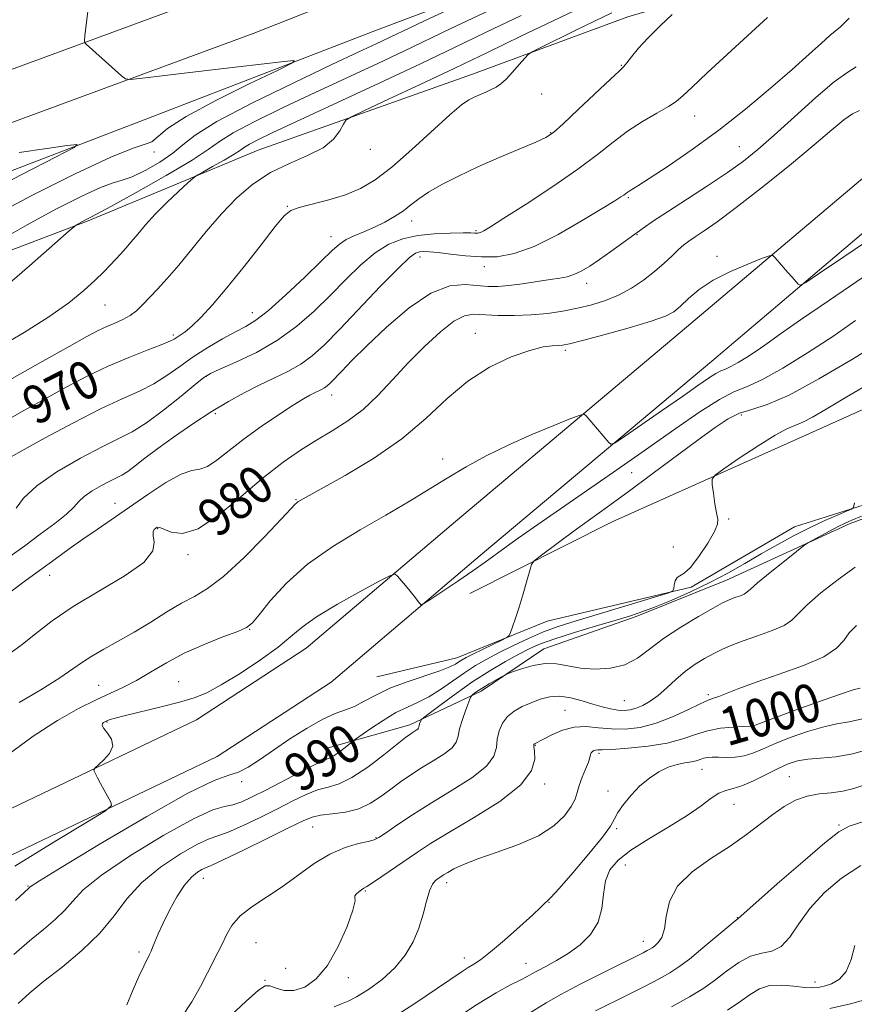
# Model space of a CAD drawing. Extents: x 2059800 to 2062700, y 287300 to 290200.
# Drawn here: x 2061196 to 2061371, y 288564 to 288770 of the extents above; entities that cross this region are included whole.
import ezdxf

# ---------------------------------------------------------------- set-up
doc = ezdxf.new("R2010")
doc.units = 0
doc.header["$MEASUREMENT"] = 0
for name, color, linetype, lineweight in [('BREAKLINE DTM HARD', 7, 'Continuous', 0), ('CONTOUR INDEX', 41, 'Continuous', 13), ('CONTOUR INDEX LABEL', 244, 'Continuous', 0), ('CONTOUR INTERMEDIATE', 44, 'Continuous', 0), ('SPOT ELEVATION DTM', 2, 'Continuous', 13)]:
    doc.layers.add(name, color=color, linetype=linetype, lineweight=lineweight)
doc.styles.add('Style-WORKING', font='WORKING.shx')

msp = doc.modelspace()

# ---------------------------------------------------------------- linework, layer by layer
at = {"layer": 'BREAKLINE DTM HARD', "extrusion": (0.04850562870143961, -0.2767188078837472, 0.9597259532531545), "elevation": 21060.35552186347, "flags": 128}
msp.add_lwpolyline([(2080186.564735947, -68426.6554124991), (2080166.617904152, -68431.10479462706), (2080149.376126249, -68432.20824139472)], dxfattribs=at)
at = {"layer": 'BREAKLINE DTM HARD'}
for points in [[(2061723.7, 288961.62, 956.46), (2061663.65, 288939.02, 960.64), (2061582.88, 288909.01, 964.96), (2061535.51, 288891.46, 967.35), (2061474.64, 288867.98, 967.44), (2061392.65, 288835.8, 967.0500000000001), (2061334.29, 288814.1, 965), (2061241.31, 288777.35, 961.24), (2061142.34, 288740.85, 957.36), (2061066.64, 288712.69, 953.5500000000001), (2060975.3, 288678.54, 950.14), (2060916.14, 288655.11, 947.66), (2060832.01, 288622.87, 942.66), (2060713.25, 288576, 935.87), (2060635.07, 288544.78, 931.99), (2060533.12, 288508.2, 927.5), (2060438.31, 288475.66, 925.24), (2060356.47, 288453.31, 923.32), (2060277.5, 288435.32, 922.25), (2060200.96, 288422.09, 921.82), (2060105.51, 288413.03, 922.46), (2060012.33, 288414.29, 923.15), (2060000, 288415.075, 923.303)], [(2061727.57, 288951.86, 956.26), (2061667.33, 288929.19, 960.44), (2061586.53, 288899.17, 964.76), (2061539.22, 288881.64, 967.15), (2061478.45, 288858.19, 967.24), (2061396.4, 288825.99, 966.85), (2061338.05, 288804.3, 964.8000000000001), (2061245.06, 288767.54, 961.04), (2061145.99, 288731, 957.16), (2061070.31, 288702.85, 953.35), (2060979.07, 288668.74, 949.94), (2060919.79, 288645.26, 947.46), (2060836.36, 288611.69, 942.46), (2060717.68, 288564.85, 935.6700000000001), (2060639.32, 288533.56, 931.79), (2060537.09, 288496.88, 927.3000000000001), (2060441.84, 288464.19, 925.04), (2060359.38, 288441.67, 923.12), (2060279.86, 288423.55, 922.0500000000001), (2060202.55, 288410.19, 921.62), (2060106, 288401.02, 922.26), (2060011.87, 288402.3, 922.95), (2060000, 288403.056, 923.095)], [(2061482.59, 288837.75, 970.04), (2061448.25, 288808.08, 975.04), (2061418.08, 288780.16, 978.9300000000001), (2061379.52, 288742.91, 980.72), (2061335.93, 288706, 982.9), (2061287.48, 288665.34, 985.38), (2061256.17, 288638.75, 986.91), (2061233.2, 288623.75, 986.87), (2061165.41, 288591.35, 984.14), (2061112.94, 288566.11, 980.8100000000001), (2061082.8, 288545.54, 978.8000000000001), (2061058.89, 288526.89, 980.12), (2061016.03, 288496.41, 981.0600000000001), (2060974.13, 288468.81, 980.85), (2060925.31, 288435.38, 978.29), (2060894.88, 288433.35, 975.5500000000001), (2060863.14, 288431.19, 973.08)], [(2061448.07, 288834.68, 967.1), (2061388.02, 288812.5, 965.69), (2061338.13, 288793.6, 963.6), (2061270.9, 288768.24, 960.69), (2061223.13, 288749.83, 958.64), (2061164.36, 288727.26, 955.91), (2061112.74, 288709.17, 954.58), (2061074.72, 288693.59, 953.47), (2061035.84, 288677.98, 950.66), (2060981.3, 288657.24, 949.5), (2060926.32, 288636.92, 946.94), (2060886.19, 288620.43, 944.21), (2060829.25, 288593.64, 939.94), (2060760.81, 288565.68, 935.88)], [(2061488.34, 288831.09, 970.04), (2061454.12, 288801.52, 975.04), (2061424.13, 288773.77, 978.9300000000001), (2061385.43, 288736.38, 980.72), (2061341.6, 288699.27, 982.9), (2061293.16, 288658.62, 985.38), (2061261.44, 288631.68, 986.91), (2061237.52, 288616.06, 986.87), (2061169.21, 288583.41, 984.14), (2061117.35, 288558.47, 980.8100000000001), (2061087.99, 288538.43, 978.8000000000001), (2061064.15, 288519.83, 980.12), (2061021, 288489.15, 981.0600000000001), (2060979.04, 288461.5, 980.85), (2060928.3, 288426.76, 978.29), (2060895.47, 288424.57, 975.5500000000001), (2060863.91, 288422.42, 973.08)], [(2061448.64, 288818.59, 974.63), (2061418.39, 288802.62, 976.5), (2061392.47, 288791.22, 976.41), (2061358.49, 288781.38, 973.4300000000001), (2061323.63, 288771.06, 971.16), (2061291.05, 288759.03, 969.34), (2061246.12, 288743.09, 967.07), (2061210.5, 288728.31, 964.1800000000001), (2061172.65, 288713.91, 961.69), (2061126.03, 288694.81, 961.25), (2061099.65, 288683.4, 961.51), (2061067.08, 288670.92, 960.71), (2061026.93, 288659.12, 958.85), (2060992.94, 288649.72, 957.16), (2060957.78, 288634.51, 956.3100000000001), (2060921.41, 288614.81, 954.6700000000001), (2060887.26, 288595.17, 953.33), (2060848.72, 288573.18, 952.04), (2060800.92, 288548.72, 949.5500000000001), (2060792.61, 288543.59, 948.44), (2060775.56, 288548.9, 944.62)], [(2061290.52, 288650.2, 987.11), (2061320.35, 288665.26, 989.15), (2061361.65, 288683.77, 990.84), (2061390.21, 288696.58, 991.82), (2061422.63, 288714.39, 992.44), (2061449.62, 288735.6, 992.35), (2061461.94, 288740.39, 993.91), (2061476.79, 288734.14, 997.16), (2061491.91, 288718.54, 1000.18), (2061504.3, 288705.1, 1003.07)], [(2061458.97, 288728.83, 992.78), (2061462.11, 288710.05, 993.09), (2061461.44, 288696.41, 993.41), (2061451.3, 288684.07, 993.41), (2061433.83, 288671.53, 993.72), (2061420.26, 288662.04, 994.33), (2061408.89, 288655.05, 994.64), (2061397.24, 288673.49, 992.8000000000001), (2061393.44, 288676.77, 992.09), (2061373.11, 288668.8, 992.2), (2061358.56, 288664.2, 990.89), (2061336.9, 288651.55, 990.21), (2061306.7, 288644.42, 988.53)], [(2061471.71, 288725.1, 996.36), (2061474.91, 288706.06, 998.22), (2061479.21, 288695.5, 1001.69), (2061466.12, 288686.24, 1001.83), (2061438.64, 288666.79, 1001.07), (2061413.31, 288650.07, 1000.8), (2061404.86, 288649.83, 1000.36), (2061397.35, 288663.86, 996.9300000000001), (2061391.32, 288672.58, 995.38), (2061370.19, 288664.88, 994.49), (2061344.27, 288653.03, 993.11), (2061325.36, 288645.39, 992.44), (2061305.97, 288638.62, 993.38), (2061292.87, 288629.8, 994.4), (2061277.95, 288622.71, 991.5500000000001), (2061260.29, 288617.77, 989.24)]]:
    msp.add_polyline3d(points, dxfattribs=at)
at = {"layer": 'CONTOUR INDEX', "flags": 128}
for points, elevation in [([(2061210.991, 288776.835), (2061209.842, 288767.083), (2061209.745, 288766.084), (2061209.818, 288765.617), (2061210.124, 288765.281), (2061217.478, 288758.665), (2061218.306, 288758.031), (2061219.309, 288757.885), (2061221.347, 288758.099), (2061230.088, 288759.175), (2061235.926, 288759.875), (2061241.969, 288760.581), (2061251.611, 288761.68), (2061253.697, 288761.854), (2061253.321, 288761.373), (2061250.158, 288759.827), (2061244.268, 288757.006), (2061237.239, 288753.516), (2061231.043, 288750.167), (2061227.157, 288747.613), (2061223.865, 288744.874), (2061222.488, 288744.33), (2061219.95, 288743.538), (2061215.23, 288741.659), (2061207.755, 288738.144), (2061198.736, 288733.598), (2061189.829, 288728.913)], 960), ([(2061320.246, 288771.873), (2061316.645, 288770.15), (2061312.567, 288768.164), (2061305.352, 288764.618), (2061303.569, 288763.717), (2061302.696, 288763.13), (2061301.986, 288762.354), (2061300.865, 288761.037), (2061299.463, 288759.442), (2061298.085, 288757.983), (2061296.956, 288756.97), (2061295.979, 288756.31), (2061294.978, 288755.802), (2061293.824, 288755.287), (2061291.395, 288754.229), (2061290.251, 288753.65), (2061288.735, 288752.589), (2061286.311, 288750.529), (2061278.357, 288743.237), (2061274.164, 288739.57), (2061270.658, 288736.886), (2061267.573, 288735.059), (2061264.434, 288733.756), (2061260.946, 288732.7), (2061254.745, 288731.126), (2061252.969, 288730.479), (2061251.579, 288729.347), (2061249.72, 288727.081), (2061246.789, 288723.303), (2061243.195, 288718.702), (2061239.6, 288714.235), (2061236.545, 288710.675), (2061234.098, 288708.059), (2061232.207, 288706.24), (2061230.81, 288705.066), (2061229.811, 288704.35), (2061228.513, 288703.532), (2061227.593, 288703.067), (2061225.829, 288702.338), (2061222.867, 288701.212), (2061219.002, 288699.705), (2061214.691, 288697.868), (2061210.309, 288695.758), (2061205.914, 288693.446), (2061201.484, 288691.009), (2061197.052, 288688.538), (2061192.88, 288686.193)], 970.0000000000001), ([(2061372.14, 288751.396), (2061370.667, 288750.727), (2061368.881, 288749.452), (2061366.366, 288747.352), (2061362.63, 288744.188), (2061357.445, 288739.91), (2061351.641, 288735.234), (2061346.315, 288731.065), (2061342.323, 288728.099), (2061339.564, 288726.184), (2061337.695, 288724.956), (2061336.383, 288724.072), (2061335.328, 288723.269), (2061334.24, 288722.303), (2061332.876, 288720.993), (2061331.192, 288719.402), (2061329.192, 288717.654), (2061326.893, 288715.875), (2061324.362, 288714.193), (2061321.678, 288712.736), (2061318.906, 288711.596), (2061316.044, 288710.718), (2061313.076, 288710.006), (2061309.982, 288709.393), (2061306.738, 288708.903), (2061303.318, 288708.583), (2061299.757, 288708.465), (2061296.349, 288708.501), (2061291.251, 288708.72), (2061289.35, 288708.414), (2061287.174, 288707.288), (2061284.313, 288705.058), (2061280.982, 288702), (2061277.554, 288698.53), (2061274.315, 288695.026), (2061271.217, 288691.718), (2061268.13, 288688.795), (2061264.947, 288686.379), (2061261.679, 288684.305), (2061258.362, 288682.339), (2061254.991, 288680.238), (2061251.372, 288677.724), (2061247.272, 288674.512), (2061242.595, 288670.537), (2061237.813, 288666.62), (2061233.535, 288663.802), (2061230.247, 288662.804), (2061227.919, 288663.073), (2061226.393, 288663.736), (2061225.497, 288664.09), (2061225.005, 288664.109), (2061224.679, 288663.935), (2061224.347, 288663.662), (2061224.107, 288663.183), (2061224.124, 288662.341), (2061224.37, 288661.006), (2061224.044, 288659.148), (2061222.154, 288656.763), (2061218.083, 288653.887), (2061212.73, 288650.729), (2061207.372, 288647.538), (2061203.002, 288644.527), (2061199.483, 288641.774), (2061196.393, 288639.321), (2061193.367, 288637.176)], 980), ([(2061379.938, 288697.55), (2061368.993, 288691.134), (2061365.128, 288688.845), (2061362.314, 288687.207), (2061360.275, 288686.138), (2061356.947, 288684.759), (2061354.465, 288683.436), (2061350.879, 288681.184), (2061346.944, 288678.559), (2061343.691, 288676.335), (2061341.89, 288675.038), (2061341.27, 288674.2), (2061341.299, 288673.102), (2061341.527, 288671.248), (2061341.828, 288669.04), (2061342.157, 288667.1), (2061342.429, 288665.835), (2061342.391, 288664.776), (2061341.75, 288663.24), (2061340.339, 288660.791), (2061338.51, 288658.003), (2061336.741, 288655.699), (2061335.413, 288654.469), (2061334.511, 288653.958), (2061333.924, 288653.576), (2061333.549, 288652.882), (2061333.326, 288652.014), (2061333.208, 288651.26), (2061333.03, 288650.801), (2061332.17, 288650.391), (2061329.89, 288649.68), (2061311.884, 288644.244), (2061308.801, 288643.247), (2061305.921, 288642.171), (2061302.813, 288640.837), (2061299.621, 288639.344), (2061296.633, 288637.858), (2061294.047, 288636.493), (2061291.712, 288635.141), (2061289.39, 288633.64), (2061284.358, 288630.121), (2061281.902, 288628.578), (2061279.637, 288627.441), (2061277.408, 288626.458), (2061275, 288625.273), (2061272.312, 288623.665), (2061269.712, 288621.933), (2061266.541, 288619.704), (2061265.931, 288619.251), (2061264.355, 288617.979), (2061263.15, 288617.047), (2061261.999, 288616.249), (2061261.046, 288615.748), (2061259.881, 288615.256), (2061257.952, 288614.372), (2061254.919, 288612.833), (2061247.763, 288609.068), (2061244.913, 288607.611), (2061242.681, 288606.596), (2061240.857, 288605.989), (2061239.113, 288605.637), (2061236.652, 288604.91), (2061232.557, 288603.057), (2061226.358, 288599.626), (2061219.358, 288595.348), (2061213.306, 288591.252), (2061209.479, 288588.126), (2061207.274, 288585.801), (2061205.618, 288583.87), (2061203.625, 288581.964), (2061201.153, 288579.884), (2061198.248, 288577.472), (2061194.971, 288574.608)], 989.9999999999999), ([(2061372.273, 288630.425), (2061370.8, 288630.026), (2061367.97, 288629.112), (2061363.367, 288627.486), (2061358.091, 288625.563), (2061353.621, 288623.907), (2061349.732, 288622.457), (2061349.504, 288622.431), (2061347.728, 288622.358), (2061345.663, 288622.248), (2061343.054, 288621.99), (2061340.33, 288621.489), (2061337.778, 288620.699), (2061335.103, 288619.769), (2061331.864, 288618.896), (2061327.839, 288618.242), (2061323.684, 288617.812), (2061320.272, 288617.571), (2061318.242, 288617.478), (2061317.283, 288617.458), (2061316.85, 288617.427), (2061316.496, 288617.316), (2061316.176, 288617.122), (2061315.941, 288616.854), (2061315.812, 288616.493), (2061315.666, 288615.904), (2061315.346, 288614.923), (2061314.759, 288613.462), (2061314.048, 288611.736), (2061313.422, 288610.037), (2061313, 288608.567), (2061312.551, 288607.169), (2061311.759, 288605.594), (2061310.334, 288603.675), (2061308.096, 288601.561), (2061304.89, 288599.484), (2061300.719, 288597.63), (2061296.215, 288596.024), (2061292.165, 288594.647), (2061289.181, 288593.486), (2061287.169, 288592.541), (2061285.862, 288591.816), (2061285.005, 288591.3), (2061284.406, 288590.914), (2061283.89, 288590.559), (2061283.317, 288590.112), (2061282.691, 288589.333), (2061282.053, 288587.952), (2061281.417, 288585.798), (2061280.7, 288583.094), (2061279.794, 288580.157), (2061278.59, 288577.26), (2061276.968, 288574.477), (2061274.81, 288571.834), (2061272.099, 288569.385), (2061269.246, 288567.297), (2061266.764, 288565.762), (2061264.995, 288564.87), (2061263.598, 288564.301), (2061262.061, 288563.631)], 1000), ([(2061372.448, 288593.257), (2061368.39, 288590.611), (2061364.772, 288587.539), (2061361.755, 288584.264), (2061359.419, 288581.043), (2061357.521, 288578.243), (2061355.735, 288576.263), (2061353.792, 288575.316), (2061351.649, 288574.884), (2061349.317, 288574.26), (2061346.827, 288572.926), (2061344.277, 288571.099), (2061341.784, 288569.181), (2061339.351, 288567.452), (2061336.533, 288565.712), (2061332.774, 288563.642)], 1010)]:
    msp.add_lwpolyline(points, dxfattribs=dict(at, elevation=elevation))
at = {"layer": 'CONTOUR INTERMEDIATE', "flags": 128}
for points, elevation in [([(2061297.22, 288777.812), (2061280.851, 288770.145), (2061270.855, 288765.414), (2061267.244, 288763.719), (2061261.582, 288761.049), (2061253.577, 288757.236), (2061244.84, 288752.951), (2061237.459, 288749.075), (2061232.928, 288746.255), (2061230.359, 288744.216), (2061228.271, 288742.455), (2061225.54, 288740.604), (2061222.466, 288738.852), (2061219.706, 288737.526), (2061217.665, 288736.802), (2061215.741, 288736.242), (2061213.078, 288735.257), (2061209.026, 288733.39), (2061203.77, 288730.715), (2061197.697, 288727.436), (2061191.285, 288723.822)], 962), ([(2061315.121, 288773.643), (2061308.08, 288770.296), (2061301.205, 288766.977), (2061294.359, 288763.657), (2061287.326, 288760.276), (2061280.094, 288756.858), (2061273.461, 288753.761), (2061268.428, 288751.427), (2061265.664, 288750.116), (2061264.519, 288749.371), (2061264.01, 288748.553), (2061263.276, 288747.183), (2061261.935, 288745.429), (2061259.724, 288743.617), (2061256.51, 288741.975), (2061252.671, 288740.329), (2061248.717, 288738.41), (2061245.052, 288736), (2061241.66, 288733.098), (2061238.426, 288729.76), (2061235.267, 288726.089), (2061229.504, 288719.013), (2061227.1, 288716.233), (2061225.05, 288714.003), (2061221.921, 288710.709), (2061220.638, 288709.48), (2061219.299, 288708.47), (2061217.765, 288707.634), (2061216.094, 288706.895), (2061214.396, 288706.17), (2061212.643, 288705.327), (2061210.252, 288704.047), (2061206.503, 288701.961), (2061200.994, 288698.875), (2061194.612, 288695.278)], 967.9999999999999), ([(2061332.898, 288771.55), (2061330.352, 288769.147), (2061327.853, 288766.65), (2061325.851, 288764.438), (2061324.385, 288762.656), (2061323.389, 288761.388), (2061322.703, 288760.585), (2061321.772, 288759.681), (2061319.946, 288757.975), (2061313.214, 288751.603), (2061310.042, 288748.621), (2061308.003, 288746.807), (2061306.427, 288745.755), (2061304.306, 288744.779), (2061296.652, 288741.542), (2061292.194, 288739.582), (2061288.126, 288737.669), (2061284.647, 288735.883), (2061281.862, 288734.277), (2061279.796, 288732.877), (2061278.155, 288731.621), (2061276.562, 288730.423), (2061274.724, 288729.221), (2061272.665, 288728.051), (2061270.489, 288726.973), (2061268.31, 288726.03), (2061266.279, 288725.178), (2061264.555, 288724.357), (2061263.169, 288723.445), (2061261.631, 288722.077), (2061259.326, 288719.83), (2061255.883, 288716.501), (2061251.921, 288712.772), (2061248.307, 288709.547), (2061245.655, 288707.473), (2061243.571, 288706.181), (2061241.409, 288705.047), (2061238.691, 288703.574), (2061235.607, 288701.78), (2061232.518, 288699.812), (2061229.688, 288697.81), (2061227.01, 288695.89), (2061224.283, 288694.164), (2061221.28, 288692.654), (2061217.667, 288691.033), (2061213.083, 288688.889), (2061207.411, 288685.988), (2061201.505, 288682.82), (2061196.465, 288680.056), (2061191.147, 288677.108)], 972), ([(2061294.376, 288772.275), (2061286.528, 288768.559), (2061276.676, 288763.864), (2061271.184, 288761.288), (2061258.089, 288755.171), (2061251.408, 288752.013), (2061245.442, 288749.106), (2061240.876, 288746.714), (2061238.02, 288744.944), (2061235.682, 288743.275), (2061232.295, 288741.029), (2061226.851, 288737.796), (2061220.582, 288734.243), (2061215.282, 288731.305), (2061212.283, 288729.673), (2061211.082, 288729.048), (2061210.378, 288728.729), (2061209.944, 288728.509), (2061208.053, 288727.439), (2061207.694, 288727.182), (2061206.529, 288726.175), (2061203.56, 288723.557), (2061198.19, 288718.846), (2061191.426, 288713.093)], 964.0000000000001), ([(2061301.228, 288771.285), (2061293.799, 288767.737), (2061287.274, 288764.603), (2061280.166, 288761.221), (2061271.512, 288757.162), (2061249.238, 288746.791), (2061246.043, 288745.261), (2061244.292, 288744.353), (2061243.291, 288743.733), (2061242.433, 288743.127), (2061241.135, 288742.279), (2061239.029, 288741.036), (2061236.602, 288739.661), (2061234.555, 288738.52), (2061233.356, 288737.834), (2061232.54, 288737.239), (2061231.406, 288736.227), (2061229.457, 288734.44), (2061227.003, 288732.126), (2061224.556, 288729.685), (2061222.522, 288727.455), (2061220.893, 288725.514), (2061219.554, 288723.88), (2061218.397, 288722.542), (2061217.334, 288721.384), (2061215.153, 288719.045), (2061213.78, 288717.614), (2061211.991, 288715.862), (2061209.609, 288713.701), (2061206.439, 288711.138), (2061202.281, 288708.198), (2061197.073, 288704.94), (2061191.297, 288701.549)], 965.9999999999999), ([(2061370.012, 288770.737), (2061368.156, 288768.972), (2061367.045, 288768.029), (2061365.93, 288767.109), (2061364.175, 288765.545), (2061361.57, 288763.189), (2061358.018, 288760.021), (2061353.492, 288756.093), (2061348.259, 288751.727), (2061342.659, 288747.316), (2061337.07, 288743.23), (2061332.027, 288739.759), (2061328.101, 288737.17), (2061325.683, 288735.626), (2061323.847, 288734.505), (2061323.466, 288734.244), (2061322.751, 288733.701), (2061322.155, 288733.299), (2061320.848, 288732.479), (2061318.255, 288730.883), (2061314.058, 288728.341), (2061308.968, 288725.435), (2061303.954, 288722.934), (2061299.756, 288721.427), (2061296.207, 288720.792), (2061292.909, 288720.731), (2061289.589, 288720.967), (2061286.462, 288721.324), (2061283.864, 288721.649), (2061282.034, 288721.824), (2061280.814, 288721.853), (2061279.951, 288721.777), (2061279.136, 288721.526), (2061277.848, 288720.604), (2061275.511, 288718.405), (2061271.801, 288714.603), (2061263.245, 288705.631), (2061260.024, 288702.359), (2061257.462, 288700.034), (2061255.046, 288698.282), (2061252.362, 288696.768), (2061249.421, 288695.337), (2061246.338, 288693.881), (2061243.186, 288692.289), (2061239.886, 288690.462), (2061236.318, 288688.301), (2061232.45, 288685.776), (2061228.593, 288683.12), (2061225.145, 288680.634), (2061222.414, 288678.569), (2061220.346, 288676.964), (2061218.795, 288675.808), (2061217.589, 288675.047), (2061216.451, 288674.463), (2061215.078, 288673.793), (2061213.283, 288672.848), (2061211.352, 288671.719), (2061209.689, 288670.573), (2061208.533, 288669.507), (2061207.477, 288668.353), (2061205.945, 288666.877), (2061203.532, 288664.922), (2061200.484, 288662.636), (2061197.215, 288660.245), (2061194.064, 288657.958)], 976), ([(2061352.843, 288770.912), (2061348.695, 288767.069), (2061340.252, 288759.298), (2061337.059, 288756.325), (2061335.092, 288754.455), (2061333.741, 288753.29), (2061332.156, 288752.246), (2061329.71, 288750.855), (2061326.663, 288749.098), (2061323.498, 288747.068), (2061320.513, 288744.815), (2061317.272, 288742.217), (2061313.158, 288739.106), (2061307.858, 288735.459), (2061302.277, 288731.815), (2061297.628, 288728.854), (2061294.806, 288727.074), (2061293.444, 288726.239), (2061292.859, 288725.93), (2061292.478, 288725.793), (2061292.155, 288725.736), (2061291.855, 288725.73), (2061291.481, 288725.75), (2061290.69, 288725.774), (2061289.077, 288725.781), (2061286.4, 288725.738), (2061283.052, 288725.573), (2061279.589, 288725.201), (2061276.44, 288724.523), (2061273.531, 288723.381), (2061270.663, 288721.602), (2061267.672, 288719.089), (2061264.54, 288716.041), (2061261.285, 288712.731), (2061257.899, 288709.407), (2061254.258, 288706.22), (2061250.212, 288703.294), (2061245.759, 288700.752), (2061241.488, 288698.699), (2061238.134, 288697.237), (2061236.139, 288696.343), (2061234.758, 288695.495), (2061232.951, 288694.049), (2061229.979, 288691.592), (2061226.316, 288688.652), (2061222.737, 288685.99), (2061219.766, 288684.135), (2061216.911, 288682.679), (2061213.429, 288680.983), (2061208.873, 288678.582), (2061203.971, 288675.719), (2061199.748, 288672.809), (2061196.973, 288670.216), (2061195.392, 288668.083)], 974.0000000000001), ([(2061371.473, 288760.555), (2061369.478, 288759.316), (2061366.825, 288757.401), (2061362.977, 288754.12), (2061358.509, 288750.085), (2061354.275, 288746.229), (2061350.869, 288743.242), (2061347.837, 288740.82), (2061344.463, 288738.411), (2061340.282, 288735.63), (2061331.88, 288730.195), (2061328.997, 288728.28), (2061326.834, 288726.771), (2061320.051, 288721.85), (2061317.684, 288720.186), (2061315.62, 288718.817), (2061313.851, 288717.772), (2061312.317, 288717.043), (2061310.911, 288716.598), (2061309.349, 288716.304), (2061307.302, 288715.999), (2061301.544, 288715.109), (2061298.69, 288714.736), (2061296.368, 288714.557), (2061294.325, 288714.573), (2061289.525, 288714.98), (2061286.281, 288714.672), (2061282.345, 288713.161), (2061277.758, 288710.048), (2061273.055, 288706.037), (2061268.897, 288702.104), (2061265.794, 288699.035), (2061263.65, 288696.842), (2061261.27, 288694.368), (2061260.602, 288693.75), (2061260.034, 288693.334), (2061259.41, 288692.983), (2061257.911, 288692.258), (2061256.981, 288691.774), (2061255.626, 288690.989), (2061253.502, 288689.673), (2061250.417, 288687.685), (2061246.787, 288685.238), (2061243.179, 288682.637), (2061240.06, 288680.178), (2061237.505, 288678.145), (2061235.489, 288676.817), (2061233.898, 288676.302), (2061232.263, 288676.032), (2061230.027, 288675.267), (2061226.818, 288673.48), (2061222.995, 288670.986), (2061212.39, 288663.673), (2061209.426, 288661.606), (2061206.543, 288659.563), (2061203.573, 288657.423), (2061200.337, 288655.062), (2061196.769, 288652.436), (2061193.254, 288649.818)], 978), ([(2061196.042, 288742.624), (2061201.842, 288743.448), (2061206.089, 288744.064), (2061208.18, 288744.293), (2061207.586, 288743.681), (2061203.797, 288741.703), (2061196.748, 288738.101), (2061188.144, 288733.68)], 958), ([(2061375.173, 288725.038), (2061368.882, 288720.764), (2061363.743, 288717.307), (2061360.879, 288715.412), (2061359.724, 288714.824), (2061359.288, 288715.04), (2061358.009, 288716.467), (2061357.107, 288717.496), (2061354.481, 288720.579), (2061354.006, 288721.011), (2061353.271, 288720.958), (2061351.646, 288720.377), (2061348.737, 288719.252), (2061345.089, 288717.698), (2061341.483, 288715.858), (2061338.549, 288713.89), (2061336.306, 288712.003), (2061334.621, 288710.42), (2061333.245, 288709.273), (2061331.477, 288708.331), (2061328.497, 288707.275), (2061323.857, 288705.897), (2061318.584, 288704.429), (2061314.076, 288703.216), (2061311.354, 288702.514), (2061309.943, 288702.225), (2061308.994, 288702.162), (2061307.753, 288702.127), (2061305.856, 288701.88), (2061303.036, 288701.17), (2061299.163, 288699.782), (2061294.648, 288697.646), (2061290.042, 288694.729), (2061285.711, 288691.059), (2061281.296, 288686.911), (2061276.254, 288682.62), (2061270.328, 288678.524), (2061264.394, 288674.972), (2061255.558, 288670.062), (2061254.47, 288669.417), (2061254.213, 288669.236), (2061253.902, 288668.941), (2061251.002, 288665.853), (2061247.463, 288662.134), (2061243.111, 288657.734), (2061238.902, 288653.828), (2061235.547, 288651.271), (2061232.769, 288649.64), (2061230.048, 288648.198), (2061226.98, 288646.373), (2061223.632, 288644.264), (2061220.185, 288642.139), (2061216.829, 288640.219), (2061213.777, 288638.541), (2061211.25, 288637.097), (2061209.303, 288635.821), (2061207.334, 288634.429), (2061204.578, 288632.58), (2061200.573, 288630.087), (2061196.074, 288627.382)], 981.9999999999999), ([(2061372.919, 288716.527), (2061365.858, 288711.661), (2061359.818, 288707.537), (2061355.61, 288704.618), (2061352.81, 288702.638), (2061350.682, 288701.152), (2061348.646, 288699.807), (2061346.743, 288698.634), (2061345.171, 288697.76), (2061344.041, 288697.24), (2061343.106, 288696.852), (2061342.034, 288696.302), (2061340.506, 288695.325), (2061338.261, 288693.776), (2061335.054, 288691.536), (2061330.849, 288688.623), (2061322.907, 288683.158), (2061320.922, 288681.831), (2061320.062, 288681.496), (2061319.589, 288681.864), (2061314.86, 288687.469), (2061314.462, 288687.778), (2061313.633, 288687.623), (2061311.664, 288686.871), (2061308.092, 288685.45), (2061303.452, 288683.528), (2061298.528, 288681.335), (2061293.949, 288679.061), (2061289.732, 288676.746), (2061285.741, 288674.389), (2061277.645, 288669.426), (2061272.924, 288666.64), (2061267.483, 288663.538), (2061261.791, 288660.11), (2061256.475, 288656.361), (2061252.063, 288652.391), (2061248.677, 288648.674), (2061246.337, 288645.776), (2061244.917, 288644.064), (2061243.707, 288643.116), (2061241.849, 288642.307), (2061238.741, 288641.136), (2061234.792, 288639.582), (2061230.665, 288637.744), (2061226.904, 288635.743), (2061223.575, 288633.767), (2061220.621, 288632.028), (2061217.942, 288630.648), (2061212.185, 288627.987), (2061208.484, 288626.115), (2061204.089, 288623.61), (2061199.003, 288620.32), (2061193.39, 288616.263)], 984), ([(2061384.219, 288707.643), (2061370.306, 288699.127), (2061363.631, 288695.177), (2061357.423, 288691.813), (2061352.824, 288689.817), (2061349.569, 288688.776), (2061347.036, 288687.982), (2061344.635, 288686.814), (2061341.89, 288685.021), (2061338.356, 288682.441), (2061328.645, 288675.213), (2061323.654, 288671.529), (2061319.34, 288668.395), (2061312.362, 288663.371), (2061309.359, 288661.16), (2061304.954, 288657.848), (2061303.937, 288657.027), (2061303.445, 288656.307), (2061303.055, 288655.071), (2061302.44, 288652.899), (2061301.645, 288650.149), (2061300.81, 288647.376), (2061300.058, 288645.047), (2061299.445, 288643.273), (2061299.012, 288642.077), (2061298.726, 288641.417), (2061298.262, 288641.003), (2061297.224, 288640.478), (2061293.149, 288638.52), (2061291.122, 288637.533), (2061289.74, 288636.837), (2061288.865, 288636.356), (2061288.214, 288635.941), (2061287.482, 288635.459), (2061286.289, 288634.839), (2061284.23, 288634.026), (2061277.363, 288631.749), (2061273.748, 288630.387), (2061270.776, 288628.971), (2061268.378, 288627.648), (2061266.333, 288626.579), (2061264.404, 288625.832), (2061262.294, 288625.085), (2061259.687, 288623.92), (2061256.402, 288622.056), (2061252.791, 288619.759), (2061249.336, 288617.43), (2061246.418, 288615.416), (2061244.01, 288613.85), (2061241.984, 288612.812), (2061240.008, 288612.184), (2061236.935, 288611.075), (2061231.415, 288608.397), (2061222.773, 288603.535), (2061213.028, 288597.76), (2061204.871, 288592.815), (2061200.306, 288590.01), (2061198.587, 288588.921), (2061198.277, 288588.689), (2061198.083, 288588.508), (2061195.261, 288585.95)], 988), ([(2061371.344, 288707.406), (2061366.56, 288704.096), (2061361.268, 288700.641), (2061356.07, 288697.46), (2061351.665, 288695.014), (2061348.478, 288693.55), (2061345.843, 288692.456), (2061342.822, 288690.906), (2061338.669, 288688.258), (2061333.418, 288684.629), (2061327.293, 288680.318), (2061320.608, 288675.657), (2061303.857, 288664.07), (2061300.615, 288661.793), (2061298.106, 288659.996), (2061293.717, 288656.796), (2061291.132, 288654.971), (2061287.998, 288652.831), (2061282.291, 288649.02), (2061280.881, 288648.111), (2061280.274, 288647.893), (2061279.95, 288648.181), (2061278.808, 288649.687), (2061277.963, 288650.757), (2061277.004, 288651.932), (2061275.355, 288653.899), (2061274.842, 288654.305), (2061273.875, 288654.039), (2061271.626, 288652.872), (2061267.618, 288650.712), (2061262.779, 288648.014), (2061258.391, 288645.367), (2061255.349, 288643.191), (2061253.007, 288641.222), (2061250.333, 288639.024), (2061246.606, 288636.324), (2061242.352, 288633.495), (2061238.411, 288631.072), (2061235.354, 288629.439), (2061232.694, 288628.372), (2061229.679, 288627.495), (2061225.828, 288626.523), (2061218.311, 288624.703), (2061216.174, 288624.154), (2061215.089, 288623.833), (2061214.584, 288623.643), (2061214.258, 288623.496), (2061213.993, 288623.356), (2061213.743, 288623.196), (2061213.503, 288622.977), (2061213.443, 288622.602), (2061213.774, 288621.958), (2061214.575, 288620.968), (2061215.398, 288619.696), (2061215.66, 288618.238), (2061214.976, 288616.713), (2061213.744, 288615.312), (2061211.889, 288613.653), (2061211.692, 288613.33), (2061211.798, 288613.003), (2061212.071, 288612.44), (2061212.497, 288611.588), (2061213.096, 288610.443), (2061213.856, 288609.047), (2061215.26, 288606.528), (2061215.406, 288605.793), (2061214.135, 288604.724), (2061210.36, 288602.403), (2061203.521, 288598.26), (2061195.176, 288593.114)], 986), ([(2061371.112, 288669.203), (2061370.978, 288668.582), (2061370.861, 288668.218), (2061370.46, 288667.934), (2061369.432, 288667.483), (2061367.53, 288666.673), (2061364.908, 288665.512), (2061361.815, 288664.059), (2061358.475, 288662.372), (2061355.017, 288660.516), (2061351.542, 288658.556), (2061348.107, 288656.549), (2061344.586, 288654.526), (2061340.808, 288652.512), (2061336.713, 288650.553), (2061332.683, 288648.784), (2061329.21, 288647.361), (2061326.566, 288646.365), (2061324.15, 288645.568), (2061321.143, 288644.667), (2061317.017, 288643.447), (2061312.424, 288642.063), (2061308.305, 288640.761), (2061305.328, 288639.701), (2061303.061, 288638.713), (2061300.794, 288637.538), (2061297.975, 288635.973), (2061294.677, 288634.03), (2061291.132, 288631.771), (2061287.6, 288629.315), (2061284.458, 288627), (2061280.838, 288624.232), (2061280.346, 288623.811), (2061280.214, 288623.594), (2061279.966, 288622.921), (2061279.859, 288622.561), (2061279.801, 288622.279), (2061279.731, 288622.051), (2061279.569, 288621.832), (2061279.257, 288621.59), (2061278.398, 288621.056), (2061277.91, 288620.73), (2061277.025, 288620.058), (2061272.504, 288616.442), (2061269.109, 288613.866), (2061265.799, 288611.679), (2061263.082, 288610.393), (2061260.792, 288609.699), (2061258.59, 288609.078), (2061256.178, 288608.112), (2061253.413, 288606.772), (2061250.191, 288605.128), (2061246.522, 288603.291), (2061242.871, 288601.544), (2061239.816, 288600.21), (2061237.694, 288599.457), (2061235.868, 288598.837), (2061233.456, 288597.744), (2061229.871, 288595.725), (2061225.679, 288592.938), (2061221.741, 288589.689), (2061218.651, 288586.242), (2061215.962, 288582.682), (2061212.96, 288579.051), (2061209.166, 288575.42), (2061205.031, 288571.991), (2061201.236, 288568.995), (2061198.266, 288566.551), (2061195.823, 288564.327)], 992), ([(2061372.547, 288666.434), (2061370.559, 288665.601), (2061369.14, 288664.967), (2061367.705, 288664.257), (2061365.847, 288663.284), (2061362.257, 288661.358), (2061361.288, 288660.816), (2061360.434, 288660.222), (2061358.961, 288659.065), (2061356.409, 288657.036), (2061353.395, 288654.616), (2061350.808, 288652.489), (2061349.295, 288651.167), (2061348.541, 288650.486), (2061347.989, 288650.112), (2061347.208, 288649.773), (2061346.266, 288649.434), (2061345.355, 288649.119), (2061344.547, 288648.802), (2061343.436, 288648.252), (2061341.495, 288647.187), (2061338.409, 288645.426), (2061334.702, 288643.19), (2061331.11, 288640.803), (2061328.167, 288638.562), (2061325.61, 288636.667), (2061322.975, 288635.292), (2061319.936, 288634.561), (2061316.712, 288634.378), (2061313.661, 288634.598), (2061311.034, 288635.049), (2061308.665, 288635.467), (2061306.285, 288635.564), (2061303.736, 288635.154), (2061301.322, 288634.457), (2061299.457, 288633.795), (2061298.403, 288633.399), (2061297.793, 288633.127), (2061297.103, 288632.748), (2061294.537, 288631.278), (2061293.187, 288630.472), (2061292.171, 288629.821), (2061291.49, 288629.346), (2061291.077, 288629.036), (2061290.847, 288628.826), (2061290.639, 288628.433), (2061290.276, 288627.52), (2061289.649, 288625.885), (2061288.926, 288623.857), (2061288.344, 288621.901), (2061288.028, 288620.363), (2061287.648, 288619.12), (2061286.762, 288617.932), (2061285.066, 288616.611), (2061282.812, 288615.177), (2061280.39, 288613.703), (2061278.114, 288612.243), (2061275.987, 288610.777), (2061273.935, 288609.269), (2061271.872, 288607.718), (2061269.673, 288606.281), (2061267.2, 288605.151), (2061264.408, 288604.459), (2061261.614, 288604.07), (2061259.228, 288603.785), (2061257.437, 288603.392), (2061255.541, 288602.62), (2061252.619, 288601.188), (2061248.13, 288598.972), (2061243.06, 288596.492), (2061238.776, 288594.431), (2061236.275, 288593.277), (2061235.083, 288592.764), (2061234.355, 288592.43), (2061233.403, 288591.861), (2061232.153, 288590.823), (2061230.69, 288589.123), (2061229.11, 288586.682), (2061227.565, 288583.865), (2061226.223, 288581.147), (2061225.21, 288578.921), (2061224.499, 288577.235), (2061224.022, 288576.055), (2061223.695, 288575.287), (2061223.376, 288574.617), (2061222.156, 288572.14), (2061221.149, 288569.993), (2061219.937, 288567.26), (2061218.585, 288564.068)], 994), ([(2061371.268, 288655.741), (2061367.652, 288653.176), (2061364.045, 288650.342), (2061361.118, 288647.796), (2061357.976, 288644.639), (2061356.347, 288643.555), (2061353.812, 288642.455), (2061350.752, 288641.353), (2061347.793, 288640.33), (2061345.406, 288639.436), (2061343.447, 288638.593), (2061341.623, 288637.697), (2061339.699, 288636.651), (2061337.686, 288635.409), (2061335.657, 288633.933), (2061333.675, 288632.229), (2061331.773, 288630.477), (2061329.974, 288628.896), (2061328.301, 288627.664), (2061326.76, 288626.776), (2061325.358, 288626.186), (2061324.079, 288625.848), (2061322.829, 288625.731), (2061321.493, 288625.807), (2061319.972, 288626.054), (2061318.229, 288626.468), (2061316.241, 288627.051), (2061314.016, 288627.765), (2061311.677, 288628.411), (2061309.376, 288628.748), (2061307.233, 288628.604), (2061305.23, 288628.082), (2061303.317, 288627.348), (2061301.47, 288626.53), (2061299.78, 288625.589), (2061298.361, 288624.446), (2061297.308, 288623.047), (2061296.614, 288621.454), (2061296.252, 288619.755), (2061296.084, 288618.006), (2061295.544, 288616.134), (2061293.956, 288614.031), (2061290.878, 288611.633), (2061286.805, 288609.044), (2061282.463, 288606.407), (2061278.497, 288603.88), (2061275.216, 288601.681), (2061272.844, 288600.041), (2061271.45, 288599.1), (2061270.48, 288598.63), (2061269.221, 288598.312), (2061267.132, 288597.848), (2061264.351, 288597.027), (2061261.187, 288595.658), (2061257.9, 288593.643), (2061251.191, 288588.814), (2061244.811, 288584.625), (2061242.335, 288582.679), (2061240.623, 288580.69), (2061239.474, 288578.703), (2061238.592, 288576.802), (2061237.715, 288575.007), (2061235.522, 288570.797), (2061234.041, 288567.918), (2061232.231, 288564.68), (2061230.055, 288561.401)], 996), ([(2061371.497, 288643.524), (2061370.006, 288641.975), (2061368.862, 288640.398), (2061367.359, 288638.75), (2061364.705, 288636.998), (2061360.425, 288635.14), (2061355.318, 288633.307), (2061350.499, 288631.66), (2061346.851, 288630.333), (2061342.662, 288628.683), (2061341.52, 288628.288), (2061340.402, 288627.887), (2061338.758, 288627.154), (2061336.199, 288625.887), (2061332.985, 288624.377), (2061329.536, 288623.039), (2061326.207, 288622.199), (2061323.076, 288621.841), (2061320.158, 288621.863), (2061317.45, 288622.127), (2061314.885, 288622.358), (2061312.384, 288622.247), (2061309.92, 288621.595), (2061307.69, 288620.644), (2061305.946, 288619.747), (2061304.052, 288618.739), (2061303.93, 288618.591), (2061303.913, 288618.184), (2061304.014, 288617.239), (2061304.097, 288615.54), (2061303.434, 288613.134), (2061301.15, 288610.13), (2061296.747, 288606.696), (2061291.253, 288603.229), (2061286.075, 288600.183), (2061282.27, 288597.875), (2061279.505, 288596.076), (2061272.074, 288590.953), (2061270.104, 288589.626), (2061268.914, 288588.869), (2061268.267, 288588.488), (2061267.799, 288588.193), (2061267.238, 288587.767), (2061266.698, 288587.282), (2061266.389, 288586.884), (2061266.411, 288586.581), (2061266.429, 288585.824), (2061265.996, 288583.929), (2061264.786, 288580.497), (2061262.936, 288576.283), (2061260.7, 288572.33), (2061258.311, 288569.48), (2061255.917, 288567.772), (2061253.643, 288567.046), (2061251.607, 288567.097), (2061249.893, 288567.56), (2061248.581, 288568.024), (2061247.591, 288568.062), (2061246.223, 288567.17), (2061243.617, 288564.825), (2061239.271, 288560.81)], 998), ([(2061372.762, 288623.998), (2061369.956, 288623.325), (2061367.426, 288622.898), (2061364.643, 288622.327), (2061361.26, 288621.331), (2061357.649, 288620.056), (2061354.361, 288618.755), (2061351.799, 288617.644), (2061349.775, 288616.792), (2061347.948, 288616.23), (2061346.066, 288615.966), (2061344.22, 288615.903), (2061342.586, 288615.921), (2061341.293, 288615.917), (2061340.288, 288615.853), (2061339.473, 288615.711), (2061338.739, 288615.485), (2061337.939, 288615.216), (2061336.917, 288614.96), (2061335.557, 288614.734), (2061333.909, 288614.416), (2061332.062, 288613.846), (2061330.104, 288612.898), (2061328.107, 288611.576), (2061326.142, 288609.919), (2061324.292, 288608.001), (2061322.702, 288606.056), (2061321.528, 288604.355), (2061320.789, 288603.012), (2061319.94, 288601.515), (2061318.298, 288599.197), (2061315.454, 288595.68), (2061312.098, 288591.739), (2061309.195, 288588.439), (2061307.471, 288586.566), (2061306.688, 288585.798), (2061306.371, 288585.531), (2061305.296, 288584.449), (2061303.685, 288582.921), (2061300.993, 288580.467), (2061297.791, 288577.631), (2061294.849, 288575.138), (2061292.746, 288573.523), (2061291.302, 288572.571), (2061290.147, 288571.879), (2061288.873, 288571.052), (2061283.733, 288567.545), (2061278.978, 288564.358), (2061273.506, 288560.847)], 1002), ([(2061374.6, 288617.798), (2061370.748, 288616.647), (2061367.166, 288616.02), (2061363.992, 288615.744), (2061361.316, 288615.543), (2061359.154, 288615.177), (2061357.206, 288614.55), (2061355.1, 288613.603), (2061349.932, 288611.015), (2061347.523, 288609.952), (2061345.64, 288609.353), (2061344.12, 288608.958), (2061342.685, 288608.386), (2061341.056, 288607.333), (2061338.934, 288605.775), (2061336.017, 288603.763), (2061332.179, 288601.383), (2061328.008, 288598.862), (2061324.265, 288596.465), (2061321.553, 288594.358), (2061319.83, 288592.318), (2061318.89, 288590.023), (2061318.479, 288587.261), (2061318.14, 288584.259), (2061317.364, 288581.354), (2061315.785, 288578.818), (2061313.587, 288576.667), (2061311.098, 288574.855), (2061308.626, 288573.343), (2061306.408, 288572.128), (2061304.664, 288571.217), (2061303.49, 288570.577), (2061302.493, 288570.018), (2061301.155, 288569.314), (2061299.04, 288568.243), (2061296.036, 288566.611), (2061292.109, 288564.23), (2061287.337, 288561.037)], 1004), ([(2061373.456, 288610.219), (2061370.953, 288609.382), (2061368.65, 288608.82), (2061366.211, 288608.513), (2061363.669, 288608.254), (2061361.148, 288607.788), (2061358.739, 288606.911), (2061356.377, 288605.619), (2061353.964, 288603.959), (2061348.466, 288599.743), (2061345.017, 288597.309), (2061341.013, 288594.722), (2061337.078, 288591.947), (2061334.002, 288588.932), (2061332.331, 288585.7), (2061331.642, 288582.581), (2061331.271, 288579.981), (2061330.695, 288578.199), (2061329.96, 288577.104), (2061329.253, 288576.456), (2061328.708, 288576.039), (2061328.232, 288575.729), (2061327.678, 288575.421), (2061326.843, 288574.991), (2061318.492, 288570.847), (2061313.787, 288568.476), (2061309.529, 288566.246), (2061306.495, 288564.522), (2061302.652, 288562.148)], 1006), ([(2061373.078, 288602.502), (2061370.005, 288601.525), (2061367.784, 288600.335), (2061364.874, 288598.02), (2061360.245, 288594.048), (2061354.914, 288589.402), (2061350.413, 288585.445), (2061346.755, 288582.172), (2061346.638, 288582.09), (2061346.103, 288581.667), (2061344.734, 288580.53), (2061339.328, 288575.976), (2061336.505, 288573.661), (2061334.318, 288571.994), (2061332.392, 288570.738), (2061330.133, 288569.486), (2061327.122, 288567.929), (2061323.624, 288566.167), (2061316.826, 288562.778)], 1008), ([(2061371.137, 288576.493), (2061370.391, 288573.549), (2061369.363, 288571.074), (2061367.926, 288569.435), (2061366.294, 288568.495), (2061364.763, 288567.99), (2061363.518, 288567.704), (2061362.283, 288567.607), (2061360.668, 288567.717), (2061358.42, 288568.001), (2061355.827, 288568.223), (2061353.313, 288568.096), (2061351.175, 288567.406), (2061349.204, 288566.226), (2061347.063, 288564.7), (2061344.468, 288562.952)], 1012), ([(2061375.244, 288565.667), (2061370.275, 288564.295), (2061365.92, 288563.297)], 1014)]:
    msp.add_lwpolyline(points, dxfattribs=dict(at, elevation=elevation))
at = {"layer": 'SPOT ELEVATION DTM'}
for p in [(2061322.23, 288760.87, 971.9), (2061305.52, 288754.89, 970.8000000000001), (2061337.63, 288750.29, 974.7), (2061307.46, 288746.77, 971.9), (2061224.29, 288742.7, 960.3000000000001), (2061269.65, 288743.28, 968.5), (2061346.99, 288743.84, 977.1), (2061323.71, 288733.16, 976.2), (2061252.23, 288731.34, 969.9), (2061278.32, 288728.27, 972.6), (2061291.75, 288726.23, 973.8000000000001), (2061261.39, 288724.96, 971.3000000000001), (2061325.55, 288725.37, 978.1), (2061280.06, 288720.75, 976.6), (2061342.31, 288720.88, 981.57), (2061293.5, 288718.71, 976.6), (2061314.96, 288715.2, 978.6), (2061214.05, 288710.67, 966.9), (2061244.89, 288709.09, 971.3000000000001), (2061228.35, 288704.38, 969.7), (2061291.64, 288704.72, 981.3000000000001), (2061310.47, 288701.18, 982.3000000000001), (2061235.31, 288695.72, 974.1), (2061261.53, 288691.85, 978.6), (2061237.15, 288687.88, 976.3000000000001), (2061347.4, 288687.64, 988.5), (2061284.79, 288678.41, 983.4), (2061324.39, 288675.55, 986.9), (2061216.15, 288669.12, 977.3000000000001), (2061254.1, 288669.88, 981.9), (2061344.75, 288665.82, 990.1), (2061225.11, 288663.82, 980.1), (2061231.43, 288658.38, 980.3000000000001), (2061333.17, 288659.98, 989.4), (2061202.43, 288654.01, 978.7), (2061244.38, 288642.7, 984.08), (2061229.48, 288631.8, 985.13), (2061212.7, 288631.01, 983.1), (2061322.88, 288627.82, 994.9), (2061340.45, 288629.06, 997.7), (2061310.4, 288625.77, 997.1), (2061214.48, 288623.34, 986.1), (2061349.91, 288623.08, 999.8000000000001), (2061304.22, 288618.4, 998.1), (2061317.55, 288616.72, 1000.3), (2061339.13, 288613.4, 1002.8), (2061242.69, 288610.8, 988.3000000000001), (2061357.47, 288611.84, 1005.1), (2061306.15, 288610.31, 998.3000000000001), (2061319.42, 288608.85, 1001.6), (2061345.85, 288606.08, 1004.9), (2061257.57, 288601.31, 994.9), (2061321.29, 288600.95, 1002.2), (2061367.84, 288601.76, 1007.8), (2061270.82, 288599.06, 995.9), (2061323.07, 288593.35, 1004.9), (2061234.67, 288590.57, 994.7), (2061197.91, 288588.93, 987.9), (2061285.64, 288589.63, 1000.5), (2061268.59, 288587.88, 998.15), (2061307.08, 288585.55, 1002.05), (2061346.53, 288582.32, 1007.95), (2061245.7, 288577.12, 996.95), (2061326.88, 288577.35, 1005.35), (2061221.17, 288575.14, 993.65), (2061289.37, 288573.87, 1001.45), (2061251.9, 288571.69, 996.15), (2061302.25, 288572.79, 1003.25), (2061265.03, 288569.77, 998.85), (2061247.6, 288569.19, 997.85), (2061362.79, 288568.86, 1011.45)]:
    msp.add_point(p, dxfattribs=at)

# ---------------------------------------------------------------- texts
at = {"layer": 'CONTOUR INDEX LABEL', "style": 'Style-WORKING', "width": 0.8749999999999999}
for s, rotation, p in [('970', 26.80000093680654, (2061199.505, 288685.33, 970)), ('980', 37.90000123229159, (2061237.559, 288661.678, 980)), ('1000', 16.2000006374483, (2061344.408, 288618.172, 1000)), ('990', 31.39999937529436, (2061254.915, 288608.322, 990))]:
    msp.add_text(s, height=8.000000000000002, rotation=rotation, dxfattribs=at).set_placement(p)

doc.saveas('drawing.dxf')
